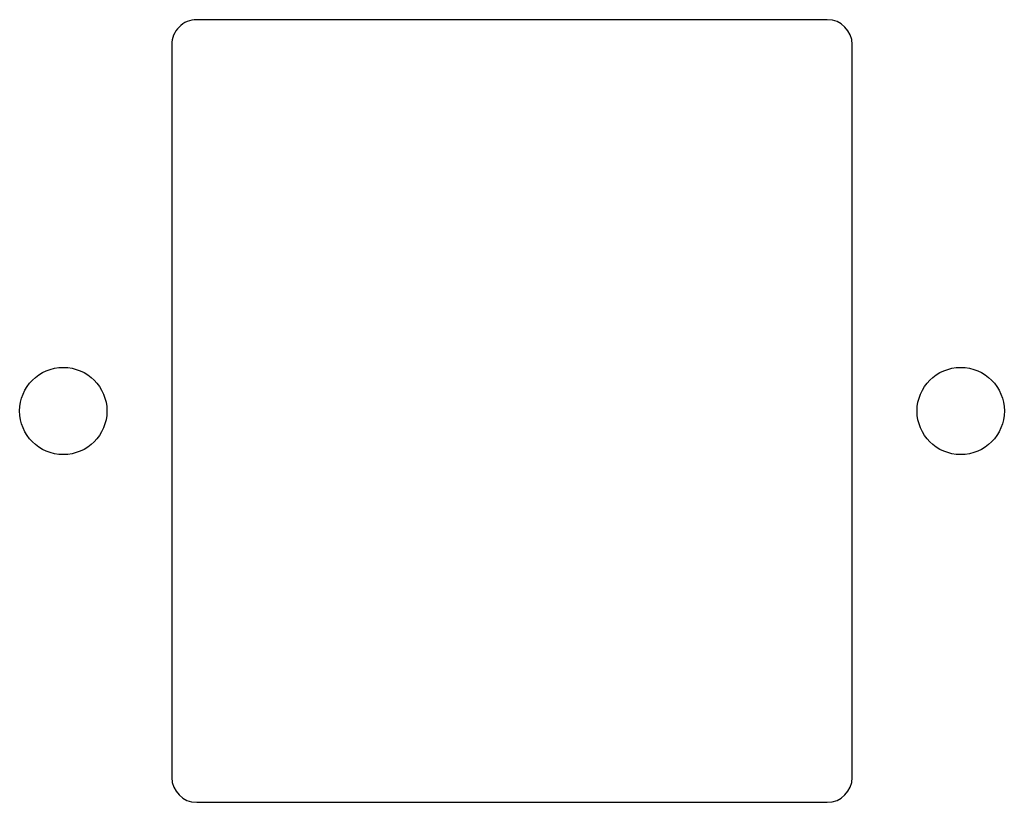
# Model space of a CAD drawing. Units: inches. Extents: x -0.78 to 0.78, y -0.62 to 0.62.
import ezdxf

# ---------------------------------------------------------------- set-up
doc = ezdxf.new("R2010")
doc.units = ezdxf.units.IN
doc.header["$MEASUREMENT"] = 0

msp = doc.modelspace()

# ---------------------------------------------------------------- linework, layer by layer
at = {"layer": 'Layer', "linetype": 'CONTINUOUS'}
for p, q in [((0.498, 0.6181), (-0.498, 0.6181)), ((-0.5374, 0.5787), (-0.5374, -0.5787)), ((0.5374, -0.5787), (0.5374, 0.5787)), ((-0.498, -0.6181), (0.498, -0.6181))]:
    msp.add_line(p, q, dxfattribs=at)
for centre in [(-0.7087, 0), (0.7087, 0)]:
    msp.add_circle(centre, 0.0689, dxfattribs=at)
for centre, start, end in [((-0.498, 0.5787), 89.999, -179.999), ((0.498, 0.5787), -0.001, 89.999), ((-0.498, -0.5787), -179.999, -90.001), ((0.498, -0.5787), -90.001, -0.001)]:
    msp.add_arc(centre, 0.0394, start, end, dxfattribs=at)

doc.saveas('drawing.dxf')
